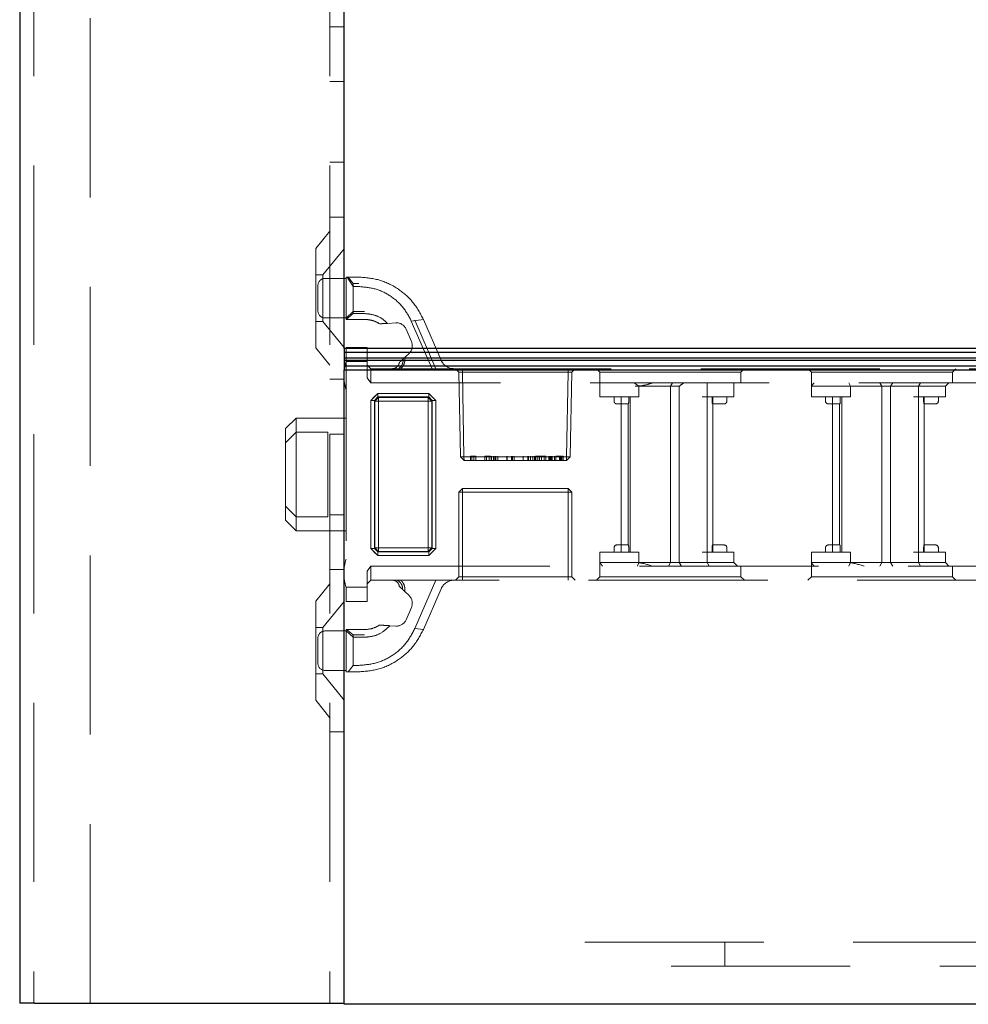
# Model space of a CAD drawing. Units: millimetres. Extents: x 11 to 205, y 5 to 292.
# Drawn here: x 143 to 150, y 119 to 126 of the extents above; entities that cross this region are included whole.
import ezdxf

# ---------------------------------------------------------------- set-up
doc = ezdxf.new("R2010")
doc.units = ezdxf.units.MM
doc.linetypes.add('HIDDEN', pattern=[1.905, 1.27, -0.635])

msp = doc.modelspace()

# ---------------------------------------------------------------- linework, layer by layer
at = {"color": 7, "linetype": 'Continuous', "lineweight": 25}
for p, q in [((143.2542, 224.2896), (143.2542, 119.2896)), ((145.5542, 123.9321), (145.5542, 146.1121)), ((152.8042, 123.9321), (145.5542, 123.9321)), ((145.5542, 123.9321), (145.5542, 123.9071)), ((145.5542, 123.9071), (152.8292, 123.9071)), ((145.5542, 123.9071), (145.5542, 123.8652)), ((152.8708, 123.8652), (145.5542, 123.8652)), ((145.5542, 123.8652), (145.5542, 123.8491)), ((145.5542, 123.8491), (152.8869, 123.8491)), ((145.5542, 123.8491), (145.5542, 123.8071)), ((152.9292, 123.8071), (145.5542, 123.8071)), ((145.5542, 123.8071), (145.5542, 123.7821)), ((145.5542, 119.2821), (145.5542, 123.7821)), ((145.5542, 123.7821), (152.9542, 123.7821)), ((143.3592, 119.2896), (143.2542, 119.2896)), ((143.3592, 119.2896), (145.3542, 119.2896)), ((145.3542, 119.2896), (145.5542, 119.2896)), ((152.9942, 119.2821), (145.5542, 119.2821))]:
    msp.add_line(p, q, dxfattribs=at)
at = {"color": 7, "linetype": 'HIDDEN', "lineweight": 18}
for p, q in [((143.3542, 224.2896), (143.3542, 119.2896)), ((143.7542, 119.2896), (143.7542, 224.2896)), ((145.4542, 224.2896), (145.4542, 119.2896)), ((145.5542, 126.2146), (145.4542, 126.2146)), ((145.4542, 125.8252), (145.5542, 125.8252)), ((145.4542, 125.254), (145.5542, 125.254)), ((145.4542, 124.8646), (145.5542, 124.8646)), ((145.4542, 124.7646), (145.3542, 124.6411)), ((145.3542, 123.9381), (145.3542, 124.6411)), ((145.5542, 124.6398), (145.4042, 124.4546)), ((145.4042, 124.4546), (145.3542, 124.4546)), ((145.4042, 124.4546), (145.4042, 124.1246)), ((145.5692, 124.4296), (145.4192, 124.4296)), ((145.5692, 124.1396), (145.5692, 124.4396)), ((145.5692, 124.4396), (145.5767, 124.4396)), ((145.6192, 124.3722), (145.5767, 124.4396)), ((145.5767, 124.4396), (145.6588, 124.4396)), ((145.5835, 124.4396), (145.6192, 124.3937)), ((145.3692, 124.1996), (145.3692, 124.3796)), ((145.6192, 124.3937), (145.6588, 124.3937)), ((145.6192, 124.3722), (145.6192, 124.3937)), ((145.6192, 124.3722), (145.6192, 124.1806)), ((145.6588, 124.3722), (145.6192, 124.3722)), ((145.4192, 124.1496), (145.5692, 124.1496)), ((145.6192, 124.1942), (145.5692, 124.1475)), ((145.5696, 124.1396), (145.6192, 124.1806)), ((145.6993, 124.1942), (145.6192, 124.1942)), ((145.6192, 124.1806), (145.6993, 124.1806)), ((145.3542, 124.1246), (145.4042, 124.1246)), ((145.4042, 124.1246), (145.5542, 123.9394)), ((145.5696, 124.1396), (145.5692, 124.1396)), ((145.6993, 124.1396), (145.5696, 124.1396)), ((145.8627, 124.1112), (145.9214, 124.1148)), ((146.0317, 124.1277), (146.1174, 124.139)), ((146.1787, 123.7896), (146.0317, 124.1277)), ((146.0566, 124.1329), (146.2059, 123.7896)), ((146.1174, 124.139), (146.2431, 123.8497)), ((145.9947, 124.0699), (146.0326, 123.9828)), ((145.5692, 123.9396), (145.7192, 123.9396)), ((145.5692, 123.8396), (145.5692, 123.9396)), ((145.7192, 123.9396), (145.7192, 123.8396)), ((145.3542, 123.9381), (145.4542, 123.8146)), ((146.0154, 123.8985), (145.9739, 123.8591)), ((145.7192, 123.8396), (145.5692, 123.8396)), ((145.5692, 123.8396), (145.5692, 122.2396)), ((145.7192, 123.725), (145.7192, 123.8396)), ((145.7192, 123.8146), (145.7442, 123.7896)), ((145.7442, 123.7896), (145.7442, 123.6896)), ((145.7442, 123.7896), (145.9401, 123.7896)), ((145.9401, 123.7896), (146.1787, 123.7896)), ((146.1787, 123.7896), (152.3692, 123.7896)), ((146.3442, 123.7896), (146.3697, 123.7642)), ((146.3947, 123.7642), (146.3697, 123.7642)), ((146.3697, 123.7642), (146.3801, 123.1646)), ((146.3947, 123.7642), (146.3947, 123.7896)), ((146.3947, 123.7896), (146.3947, 123.7642)), ((146.4051, 123.1646), (146.3947, 123.7642)), ((146.3947, 123.7642), (147.1438, 123.7642)), ((146.3947, 123.7642), (146.4051, 123.1646)), ((146.3947, 123.7642), (146.3947, 123.7642)), ((147.1438, 123.7642), (147.1333, 123.1646)), ((147.1333, 123.1646), (147.1438, 123.7642)), ((147.1438, 123.7642), (147.1438, 123.7896)), ((147.1438, 123.7896), (147.1438, 123.7642)), ((147.1688, 123.7642), (147.1438, 123.7642)), ((147.1438, 123.7642), (147.1438, 123.7642)), ((147.1583, 123.1646), (147.1688, 123.7642)), ((147.1688, 123.7642), (147.1942, 123.7896)), ((147.3442, 123.7896), (147.3692, 123.7646)), ((147.3692, 123.7646), (148.3692, 123.7646)), ((147.3692, 123.7646), (147.3692, 123.6896)), ((148.3692, 123.7646), (148.3942, 123.7896)), ((148.3692, 123.6896), (148.3692, 123.7646)), ((148.8442, 123.7896), (148.8692, 123.7646)), ((148.8692, 123.7646), (149.8692, 123.7646)), ((148.8692, 123.7646), (148.8692, 123.6646)), ((149.8692, 123.7646), (149.8942, 123.7896)), ((149.8692, 123.6896), (149.8692, 123.7646)), ((145.5542, 123.7146), (145.4542, 123.7146)), ((145.7442, 123.6896), (145.7192, 123.725)), ((152.3792, 123.6896), (145.7442, 123.6896)), ((147.3692, 123.5896), (147.3692, 123.6896)), ((147.6131, 123.6896), (147.6456, 123.6646)), ((147.6456, 123.6646), (147.6192, 123.6646)), ((147.6456, 123.5896), (147.6456, 123.6646)), ((147.6456, 123.6646), (147.8692, 123.6646)), ((147.8692, 123.6646), (147.8835, 123.6896)), ((147.8692, 122.4146), (147.8692, 123.6646)), ((147.8924, 123.6646), (147.8692, 123.6646)), ((147.9306, 123.6646), (147.8924, 123.6646)), ((147.9306, 122.4146), (147.9306, 123.6646)), ((148.129, 123.5896), (148.129, 123.6896)), ((148.3192, 123.5896), (148.3192, 123.6896)), ((148.8692, 123.5896), (148.8692, 123.6646)), ((148.8692, 123.6646), (149.0692, 123.6646)), ((149.0692, 123.6646), (149.1456, 123.6646)), ((149.1456, 123.6646), (149.1347, 123.6896)), ((149.1456, 123.5896), (149.1456, 123.6646)), ((149.1456, 123.6646), (149.3692, 123.6646)), ((149.3692, 123.6646), (149.3546, 123.6896)), ((149.3692, 123.6646), (149.3893, 123.6646)), ((149.3692, 122.4146), (149.3692, 123.6646)), ((149.3893, 123.6646), (149.5942, 123.6646)), ((149.4306, 123.6646), (149.4468, 123.6896)), ((149.4306, 122.4146), (149.4306, 123.6646)), ((149.5942, 123.6646), (149.8192, 123.6646)), ((149.629, 123.6646), (149.6431, 123.6896)), ((149.629, 123.5896), (149.629, 123.6646)), ((149.8192, 123.6646), (149.8442, 123.6896)), ((149.8192, 123.5896), (149.8192, 123.6646)), ((145.7442, 123.5644), (145.7944, 123.6146)), ((145.7692, 123.5896), (145.7944, 123.6148)), ((145.7944, 123.6148), (145.7944, 123.6146)), ((146.1554, 123.6148), (145.7944, 123.6148)), ((145.7944, 123.6146), (146.1554, 123.6146)), ((145.7944, 123.5894), (145.7944, 123.6146)), ((146.1554, 123.6148), (146.1554, 123.5894)), ((146.1554, 123.6146), (146.2056, 123.5644)), ((146.1554, 123.5894), (146.1554, 123.6146)), ((145.744, 123.5644), (145.7692, 123.5896)), ((145.744, 123.5644), (145.7694, 123.5644)), ((145.744, 123.5644), (145.744, 122.5148)), ((145.7442, 122.5148), (145.7442, 123.5644)), ((145.7694, 123.5644), (145.7442, 123.5644)), ((145.7694, 123.5644), (145.7944, 123.5894)), ((145.7944, 123.5894), (145.7694, 123.5644)), ((145.7694, 123.5644), (145.7694, 122.5148)), ((145.7738, 123.56), (145.7694, 123.5644)), ((145.7694, 123.5644), (145.7694, 123.5644)), ((145.7694, 123.5644), (145.7694, 123.5644)), ((145.7988, 123.585), (145.7738, 123.56)), ((145.7738, 123.56), (145.7988, 123.585)), ((145.7738, 122.5192), (145.7738, 123.56)), ((145.7992, 123.5596), (145.7738, 123.56)), ((145.7738, 123.56), (145.799, 123.5598)), ((145.7738, 123.56), (145.7738, 123.56)), ((146.1554, 123.5894), (145.7944, 123.5894)), ((145.7944, 123.5894), (145.7988, 123.585)), ((145.7988, 123.585), (146.151, 123.585)), ((145.7992, 123.5596), (145.7988, 123.585)), ((145.7988, 123.585), (145.799, 123.5598)), ((145.799, 122.5194), (145.799, 123.5598)), ((145.799, 123.5598), (146.1508, 123.5598)), ((146.1506, 123.5596), (145.7992, 123.5596)), ((145.7992, 123.5596), (145.7992, 122.5196)), ((146.1506, 123.5596), (146.151, 123.585)), ((146.176, 123.56), (146.1506, 123.5596)), ((146.1506, 122.5196), (146.1506, 123.5596)), ((146.151, 123.585), (146.1508, 123.5598)), ((146.1508, 123.5598), (146.176, 123.56)), ((146.1508, 123.5598), (146.1508, 122.5194)), ((146.151, 123.585), (146.1554, 123.5894)), ((146.176, 123.56), (146.151, 123.585)), ((146.151, 123.585), (146.151, 123.585)), ((146.151, 123.585), (146.176, 123.56)), ((146.1554, 123.5894), (146.1804, 123.5644)), ((146.1554, 123.5894), (146.1554, 123.5894)), ((146.1804, 123.5644), (146.1554, 123.5894)), ((146.1554, 123.5894), (146.1554, 123.5894)), ((146.1804, 123.5644), (146.176, 123.56)), ((146.176, 123.56), (146.176, 122.5192)), ((146.2056, 123.5644), (146.1804, 123.5644)), ((146.1804, 122.5148), (146.1804, 123.5644)), ((146.1806, 123.5896), (146.2058, 123.5644)), ((146.2056, 123.5644), (146.2056, 122.5148)), ((146.2056, 123.5644), (146.2058, 123.5644)), ((146.2058, 122.5148), (146.2058, 123.5644)), ((147.3692, 123.5896), (147.5692, 123.5896)), ((147.4692, 123.5896), (147.4692, 123.5596)), ((147.4892, 123.5396), (147.5192, 123.5396)), ((147.5192, 123.5896), (147.5192, 122.4896)), ((147.5192, 123.5396), (147.5707, 123.5396)), ((147.5692, 123.5896), (147.6456, 123.5896)), ((147.5692, 123.5396), (147.5692, 122.5396)), ((147.5734, 123.5596), (147.5734, 123.5896)), ((147.5842, 122.4896), (147.5842, 123.5896)), ((148.0942, 123.5896), (148.3192, 123.5896)), ((148.129, 122.4896), (148.129, 123.5896)), ((148.165, 123.5896), (148.165, 123.5596)), ((148.1677, 123.5396), (148.2192, 123.5396)), ((148.1692, 122.4896), (148.1692, 123.5896)), ((148.2192, 123.5396), (148.2492, 123.5396)), ((148.2692, 123.5596), (148.2692, 123.5896)), ((148.8692, 123.5896), (149.0692, 123.5896)), ((148.9692, 123.5896), (148.9692, 123.5596)), ((148.9892, 123.5396), (149.0192, 123.5396)), ((149.0192, 123.5896), (149.0192, 122.4896)), ((149.0192, 123.5396), (149.0707, 123.5396)), ((149.0692, 123.5896), (149.1456, 123.5896)), ((149.0692, 123.5396), (149.0692, 122.5396)), ((149.0734, 123.5596), (149.0734, 123.5896)), ((149.0842, 122.4896), (149.0842, 123.5896)), ((149.5942, 123.5896), (149.8192, 123.5896)), ((149.629, 122.4896), (149.629, 123.5896)), ((149.665, 123.5896), (149.665, 123.5596)), ((149.6677, 123.5396), (149.7192, 123.5396)), ((149.6692, 122.4896), (149.6692, 123.5896)), ((149.7192, 123.5396), (149.7492, 123.5396)), ((149.7692, 123.5596), (149.7692, 123.5896)), ((145.2142, 123.4396), (145.1392, 123.3646)), ((145.2142, 123.4396), (145.2142, 123.3396)), ((145.5692, 123.4396), (145.2142, 123.4396)), ((145.1392, 123.2646), (145.1392, 123.3646)), ((145.1392, 123.2646), (145.2142, 123.3396)), ((145.2142, 123.3396), (145.2142, 122.7396)), ((145.4392, 123.3396), (145.2142, 123.3396)), ((145.4392, 122.7396), (145.4392, 123.3396)), ((145.4542, 123.3252), (145.5542, 123.3252)), ((145.1392, 122.8146), (145.1392, 123.2646)), ((146.3801, 123.1646), (146.4051, 123.1646)), ((146.3801, 123.1646), (146.406, 123.1396)), ((146.406, 123.1396), (146.4051, 123.1646)), ((147.1333, 123.1646), (146.4051, 123.1646)), ((146.4051, 123.1646), (146.406, 123.1396)), ((146.406, 123.1396), (147.1324, 123.1396)), ((146.4519, 123.1696), (146.4519, 123.1396)), ((146.475, 123.1696), (146.4519, 123.1696)), ((146.4607, 123.1696), (146.4607, 123.1396)), ((146.475, 123.1696), (146.475, 123.1396)), ((146.4885, 123.1696), (146.475, 123.1696)), ((146.4885, 123.1696), (146.4885, 123.1396)), ((146.5519, 123.1696), (146.5519, 123.1396)), ((146.5654, 123.1696), (146.5654, 123.1396)), ((146.5687, 123.1696), (146.5842, 123.1696)), ((146.5842, 123.1696), (146.5842, 123.1396)), ((146.5921, 123.1696), (146.5842, 123.1696)), ((146.5969, 123.1696), (146.5969, 123.1396)), ((146.5974, 123.1696), (146.5974, 123.1396)), ((146.5981, 123.1696), (146.5981, 123.1396)), ((146.5997, 123.1696), (146.5997, 123.1396)), ((146.6135, 123.1696), (146.6135, 123.1396)), ((146.6238, 123.1696), (146.6238, 123.1396)), ((146.6308, 123.1696), (146.6308, 123.1396)), ((146.6442, 123.1696), (146.6442, 123.1396)), ((146.7098, 123.1696), (146.7098, 123.1396)), ((146.7102, 123.1696), (146.7102, 123.1396)), ((146.7424, 123.1696), (146.7424, 123.1396)), ((146.7481, 123.1696), (146.7481, 123.1396)), ((146.7615, 123.1696), (146.7615, 123.1396)), ((146.8251, 123.1696), (146.8251, 123.1396)), ((146.8256, 123.1696), (146.8256, 123.1396)), ((146.8578, 123.1696), (146.8578, 123.1396)), ((146.8635, 123.1696), (146.8635, 123.1396)), ((146.8769, 123.1696), (146.8769, 123.1396)), ((146.8923, 123.1696), (146.8923, 123.1396)), ((146.9058, 123.1696), (146.9058, 123.1396)), ((146.9123, 123.1696), (146.9123, 123.1396)), ((146.9231, 123.1696), (146.9123, 123.1696)), ((146.9231, 123.1696), (146.9231, 123.1396)), ((146.9693, 123.1696), (146.9231, 123.1696)), ((146.9382, 123.1696), (146.9382, 123.1396)), ((146.9394, 123.1696), (146.9394, 123.1396)), ((146.9401, 123.1696), (146.9401, 123.1396)), ((146.9407, 123.1696), (146.9407, 123.1396)), ((146.954, 123.1696), (146.954, 123.1396)), ((146.9731, 123.1696), (146.9731, 123.1396)), ((146.9865, 123.1696), (146.9865, 123.1396)), ((147.0058, 123.1696), (147.0058, 123.1396)), ((147.0115, 123.1696), (147.0115, 123.1396)), ((147.0192, 123.1696), (147.0192, 123.1396)), ((147.025, 123.1696), (147.025, 123.1396)), ((147.031, 123.1696), (147.031, 123.1396)), ((147.0481, 123.1696), (147.0481, 123.1396)), ((147.0558, 123.1696), (147.0558, 123.1396)), ((147.056, 123.1696), (147.056, 123.1396)), ((147.0562, 123.1696), (147.0562, 123.1396)), ((147.0564, 123.1696), (147.0564, 123.1396)), ((147.0825, 123.1696), (147.0825, 123.1396)), ((147.0865, 123.1696), (147.0865, 123.1396)), ((147.0942, 123.1696), (147.0942, 123.1396)), ((147.0987, 123.1696), (147.0987, 123.1396)), ((147.1, 123.1696), (147.1, 123.1396)), ((147.1077, 123.1696), (147.1077, 123.1396)), ((147.1324, 123.1396), (147.1333, 123.1646)), ((147.1324, 123.1396), (147.1583, 123.1646)), ((147.1333, 123.1646), (147.1324, 123.1396)), ((147.1333, 123.1646), (147.1583, 123.1646)), ((146.3692, 122.9146), (146.3942, 122.9396)), ((146.3692, 122.9146), (146.3942, 122.9146)), ((146.3692, 122.9146), (146.3692, 122.3146)), ((146.3942, 122.9396), (146.3942, 122.9146)), ((147.1442, 122.9396), (146.3942, 122.9396)), ((146.3942, 122.3146), (146.3942, 122.9146)), ((146.3942, 122.9146), (147.1442, 122.9146)), ((147.1442, 122.9146), (147.1442, 122.9396)), ((147.1442, 122.9396), (147.1692, 122.9146)), ((147.1442, 122.9146), (147.1442, 122.3146)), ((147.1442, 122.9146), (147.1692, 122.9146)), ((147.1692, 122.3146), (147.1692, 122.9146)), ((145.1392, 122.8146), (145.2142, 122.7396)), ((145.1392, 122.7146), (145.1392, 122.8146)), ((145.4542, 122.754), (145.5542, 122.754)), ((145.1392, 122.7146), (145.2142, 122.6396)), ((145.4392, 122.7396), (145.2142, 122.7396)), ((145.2142, 122.7396), (145.2142, 122.6396)), ((145.2142, 122.6396), (145.5692, 122.6396)), ((145.744, 122.5148), (145.7442, 122.5148)), ((145.7944, 122.4646), (145.7442, 122.5148)), ((145.7694, 122.5148), (145.7442, 122.5148)), ((145.7944, 122.4644), (145.7692, 122.4896)), ((145.7694, 122.5148), (145.7738, 122.5192)), ((145.7694, 122.5148), (145.7944, 122.4898)), ((145.7944, 122.4898), (145.7694, 122.5148)), ((145.7992, 122.5196), (145.7738, 122.5192)), ((145.7738, 122.5192), (145.799, 122.5194)), ((145.7988, 122.4942), (145.7738, 122.5192)), ((145.7738, 122.5192), (145.7988, 122.4942)), ((145.7944, 122.4898), (145.7944, 122.4898)), ((145.7944, 122.4898), (145.7944, 122.4644)), ((145.7944, 122.4898), (145.7944, 122.4898)), ((145.7988, 122.4942), (145.7944, 122.4898)), ((145.7944, 122.4646), (145.7944, 122.4898)), ((145.7944, 122.4898), (146.1554, 122.4898)), ((145.7988, 122.4942), (145.7992, 122.5196)), ((145.799, 122.5194), (145.7988, 122.4942)), ((146.151, 122.4942), (145.7988, 122.4942)), ((145.7988, 122.4942), (145.7988, 122.4942)), ((146.1508, 122.5194), (145.799, 122.5194)), ((145.7992, 122.5196), (146.1506, 122.5196)), ((146.176, 122.5192), (146.1506, 122.5196)), ((146.151, 122.4942), (146.1506, 122.5196)), ((146.1508, 122.5194), (146.151, 122.4942)), ((146.1508, 122.5194), (146.176, 122.5192)), ((146.151, 122.4942), (146.176, 122.5192)), ((146.176, 122.5192), (146.151, 122.4942)), ((146.1554, 122.4898), (146.151, 122.4942)), ((146.2056, 122.5148), (146.1554, 122.4646)), ((146.1804, 122.5148), (146.1554, 122.4898)), ((146.1554, 122.4898), (146.1804, 122.5148)), ((146.1554, 122.4646), (146.1554, 122.4898)), ((146.1806, 122.4896), (146.1554, 122.4644)), ((146.176, 122.5192), (146.1804, 122.5148)), ((146.176, 122.5192), (146.176, 122.5192)), ((146.2056, 122.5148), (146.1804, 122.5148)), ((146.1804, 122.5148), (146.1804, 122.5148)), ((146.1804, 122.5148), (146.2058, 122.5148)), ((146.1804, 122.5148), (146.1804, 122.5148)), ((147.3692, 122.4896), (147.3692, 122.4146)), ((147.5692, 122.4896), (147.3692, 122.4896)), ((147.4692, 122.5196), (147.4692, 122.4896)), ((147.5192, 122.5396), (147.4892, 122.5396)), ((147.5707, 122.5396), (147.5192, 122.5396)), ((147.6456, 122.4896), (147.5692, 122.4896)), ((147.5734, 122.5196), (147.5734, 122.4896)), ((147.6456, 122.4896), (147.6456, 122.4146)), ((148.3192, 122.4896), (148.0942, 122.4896)), ((148.129, 122.4896), (148.129, 122.4146)), ((148.165, 122.5196), (148.165, 122.4896)), ((148.2192, 122.5396), (148.1677, 122.5396)), ((148.2492, 122.5396), (148.2192, 122.5396)), ((148.2692, 122.4896), (148.2692, 122.5196)), ((148.3192, 122.4896), (148.3192, 122.4146)), ((148.8692, 122.4896), (148.8692, 122.4146)), ((149.0692, 122.4896), (148.8692, 122.4896)), ((148.9692, 122.5196), (148.9692, 122.4896)), ((149.0192, 122.5396), (148.9892, 122.5396)), ((149.0707, 122.5396), (149.0192, 122.5396)), ((149.1456, 122.4896), (149.0692, 122.4896)), ((149.0734, 122.5196), (149.0734, 122.4896)), ((149.1456, 122.4896), (149.1456, 122.4146)), ((149.8192, 122.4896), (149.5942, 122.4896)), ((149.629, 122.4896), (149.629, 122.4146)), ((149.665, 122.5196), (149.665, 122.4896)), ((149.7192, 122.5396), (149.6677, 122.5396)), ((149.7492, 122.5396), (149.7192, 122.5396)), ((149.7692, 122.4896), (149.7692, 122.5196)), ((149.8192, 122.4896), (149.8192, 122.4146)), ((145.7944, 122.4644), (146.1554, 122.4644)), ((146.1554, 122.4646), (145.7944, 122.4646)), ((146.1554, 122.4646), (146.1554, 122.4644)), ((147.5692, 122.4146), (147.3692, 122.4146)), ((147.3692, 122.4146), (147.3692, 122.3146)), ((147.6456, 122.4146), (147.5692, 122.4146)), ((147.6456, 122.4146), (147.6347, 122.3896)), ((147.8692, 122.4146), (147.6456, 122.4146)), ((147.8692, 122.4146), (147.8546, 122.3896)), ((147.8893, 122.4146), (147.8692, 122.4146)), ((148.0942, 122.4146), (147.8893, 122.4146)), ((147.9306, 122.4146), (147.9468, 122.3896)), ((148.3192, 122.4146), (148.0942, 122.4146)), ((148.129, 122.4146), (148.1431, 122.3896)), ((148.3192, 122.4146), (148.3442, 122.3896)), ((149.0692, 122.4146), (148.8692, 122.4146)), ((148.8692, 122.4146), (148.8692, 122.3146)), ((149.1456, 122.4146), (149.0692, 122.4146)), ((149.1347, 122.3896), (149.1456, 122.4146)), ((149.3692, 122.4146), (149.1456, 122.4146)), ((149.3546, 122.3896), (149.3692, 122.4146)), ((149.3893, 122.4146), (149.3692, 122.4146)), ((149.5942, 122.4146), (149.3893, 122.4146)), ((149.4306, 122.4146), (149.4468, 122.3896)), ((149.8192, 122.4146), (149.5942, 122.4146)), ((149.6431, 122.3896), (149.629, 122.4146)), ((149.8442, 122.3896), (149.8192, 122.4146)), ((145.4542, 122.3646), (145.5542, 122.3646)), ((145.7192, 122.3543), (145.7442, 122.3896)), ((145.7192, 122.2396), (145.7192, 122.3543)), ((145.7442, 122.3896), (152.3792, 122.3896)), ((145.7442, 122.3896), (145.7442, 122.2896)), ((148.3692, 122.3146), (148.3692, 122.3896)), ((149.8692, 122.3146), (149.8692, 122.3896)), ((145.4542, 122.2646), (145.3542, 122.1411)), ((145.7192, 122.2646), (145.7442, 122.2896)), ((145.9574, 122.2896), (145.7442, 122.2896)), ((146.2059, 122.2896), (145.9574, 122.2896)), ((146.0566, 121.9463), (146.2059, 122.2896)), ((152.3692, 122.2896), (146.2059, 122.2896)), ((146.3442, 122.2896), (146.3692, 122.3146)), ((146.3692, 122.3146), (146.3942, 122.3146)), ((146.3942, 122.2896), (146.3942, 122.3146)), ((147.1442, 122.3146), (146.3942, 122.3146)), ((147.1442, 122.3146), (147.1442, 122.2896)), ((147.1442, 122.3146), (147.1692, 122.3146)), ((147.1692, 122.3146), (147.1942, 122.2896)), ((147.3692, 122.3146), (147.3442, 122.2896)), ((147.8692, 122.3146), (147.3692, 122.3146)), ((148.3692, 122.3146), (147.8692, 122.3146)), ((148.3942, 122.2896), (148.3692, 122.3146)), ((148.8692, 122.3146), (148.8442, 122.2896)), ((149.3692, 122.3146), (148.8692, 122.3146)), ((149.8692, 122.3146), (149.3692, 122.3146)), ((149.8942, 122.2896), (149.8692, 122.3146)), ((145.5692, 122.2396), (145.7192, 122.2396)), ((145.5692, 122.1396), (145.5692, 122.2396)), ((145.7192, 122.2396), (145.7192, 122.1396)), ((145.9849, 122.2097), (145.9757, 122.2185)), ((145.9849, 122.2097), (146.0154, 122.1808)), ((146.2431, 122.2295), (146.1174, 121.9403)), ((145.3542, 121.4381), (145.3542, 122.1411)), ((145.5542, 122.1398), (145.4042, 121.9546)), ((145.7192, 122.1396), (145.5692, 122.1396)), ((146.0326, 122.0964), (145.9947, 122.0094)), ((145.4042, 121.9546), (145.3542, 121.9546)), ((145.4042, 121.9546), (145.4042, 121.6246)), ((145.5692, 121.9296), (145.4192, 121.9296)), ((145.5692, 121.9317), (145.5692, 121.9396)), ((145.5692, 121.9396), (145.6993, 121.9396)), ((145.6192, 121.885), (145.5692, 121.9317)), ((145.5692, 121.6396), (145.5692, 121.9317)), ((145.5723, 121.9396), (145.6192, 121.9031)), ((145.9214, 121.9644), (145.8794, 121.967)), ((146.1174, 121.9403), (146.0566, 121.9463)), ((145.3692, 121.7896), (145.3692, 121.8796)), ((145.6192, 121.885), (145.6192, 121.9031)), ((145.6192, 121.9031), (145.6993, 121.9031)), ((145.6192, 121.885), (145.6192, 121.6855)), ((145.6993, 121.885), (145.6192, 121.885)), ((145.3692, 121.6996), (145.3692, 121.7896)), ((145.4192, 121.6496), (145.5692, 121.6496)), ((145.5835, 121.6396), (145.5692, 121.6396)), ((145.5835, 121.6396), (145.6192, 121.6855)), ((145.6588, 121.6396), (145.5835, 121.6396)), ((145.6192, 121.6855), (145.6588, 121.6855)), ((145.3542, 121.6246), (145.4042, 121.6246)), ((145.4042, 121.6246), (145.5542, 121.4394)), ((145.3542, 121.4381), (145.4542, 121.3146)), ((145.5542, 121.2146), (145.4542, 121.2146)), ((147.2612, 119.7224), (152.9542, 119.7224)), ((148.2542, 119.5524), (148.2542, 119.7224)), ((152.9542, 119.5524), (147.2612, 119.5524))]:
    msp.add_line(p, q, dxfattribs=at)
at = {"color": 7, "linetype": 'HIDDEN', "lineweight": 18, "flags": 128}
for points in [[(146.1554, 123.6148), (146.168, 123.6022), (146.1806, 123.5896)], [(145.7692, 122.4896), (145.7566, 122.5022), (145.744, 122.5148)], [(146.2058, 122.5148), (146.1932, 122.5022), (146.1806, 122.4896)]]:
    msp.add_lwpolyline(points, dxfattribs=at)
at = {"color": 7, "linetype": 'HIDDEN', "lineweight": 18}
for centre, radius, start, end in [((145.4192, 124.3796), 0.05, 90, 180), ((145.4192, 124.1996), 0.05, 180, 270), ((145.9259, 124.04), 0.075, 23.49656, 93.49656), ((145.9638, 123.9529), 0.075, 313.49656, 23.49656), ((145.8542, 123.7459), 0.3, 161.80513, 180), ((146.3348, 123.8896), 0.1, 203.49656, 270), ((145.8542, 123.7333), 0.3, 180, 198.19487), ((147.4892, 123.5596), 0.02, 180, 270), ((148.2492, 123.5596), 0.02, 270, 0), ((148.9892, 123.5596), 0.02, 180, 270), ((149.7492, 123.5596), 0.02, 270, 0), ((147.4892, 122.5196), 0.02, 90, 180), ((148.2492, 122.5196), 0.02, 0, 90), ((148.9892, 122.5196), 0.02, 90, 180), ((149.7492, 122.5196), 0.02, 0, 90), ((145.8542, 122.3459), 0.3, 161.80513, 180), ((145.8542, 122.3333), 0.3, 180, 198.19487), ((146.3348, 122.1896), 0.1, 90, 156.50344), ((145.9638, 122.1263), 0.075, 336.50344, 46.50344), ((145.9259, 122.0393), 0.075, 266.50344, 336.50344), ((145.4192, 121.8796), 0.05, 90, 180), ((145.4192, 121.6996), 0.05, 180, 270)]:
    msp.add_arc(centre, radius, start, end, dxfattribs=at)
msp.add_ellipse((147.8692, 123.4646), major_axis=(0.2898, 0.2898), ratio=0.267949, start_param=0.984534, end_param=1.102868, dxfattribs=at)
for points, knots in [([(145.6588, 124.4396), (145.7073, 124.4355), (145.8045, 124.4273), (145.9371, 124.3625), (146.0488, 124.2665), (146.0944, 124.1816), (146.1174, 124.139)], [0, 0, 0, 0, 0.2465, 0.494734, 0.745841, 1, 1, 1, 1]), ([(146.0317, 124.1277), (146.0131, 124.1623), (145.9762, 124.2311), (145.8854, 124.3093), (145.7775, 124.3621), (145.6982, 124.3688), (145.6588, 124.3722)], [0, 0, 0, 0, 0.256183, 0.507843, 0.75522, 1, 1, 1, 1]), ([(145.6993, 124.1806), (145.7222, 124.1786), (145.7683, 124.1744), (145.8242, 124.1466), (145.8517, 124.1213), (145.8627, 124.1112)], [0, 0, 0, 0, 0.372831, 0.74994, 1, 1, 1, 1]), ([(145.8074, 124.1079), (145.7916, 124.1165), (145.7583, 124.1349), (145.7196, 124.138), (145.6993, 124.1396)], [0, 0, 0, 0, 0.473332, 1, 1, 1, 1]), ([(145.8627, 124.1112), (145.8561, 124.1108), (145.8439, 124.1101), (145.8255, 124.109), (145.8134, 124.1082), (145.8074, 124.1079)], [0, 0, 0, 0, 0.373298, 0.686367, 1, 1, 1, 1]), ([(145.897, 123.7896), (145.9011, 123.7899), (145.9092, 123.7905), (145.9206, 123.795), (145.9306, 123.8019), (145.9386, 123.811), (145.9443, 123.8216), (145.9459, 123.8293), (145.9466, 123.8332)], [0, 0, 0, 0, 0.156763, 0.3163043, 0.4806537, 0.6506263, 0.8257379, 1, 1, 1, 1]), ([(145.9739, 123.8591), (145.974, 123.8579), (145.9746, 123.8481), (145.9718, 123.8299), (145.9603, 123.8063), (145.9468, 123.7951), (145.9401, 123.7896)], [0, 0, 0, 0, 0.045606, 0.368291, 0.687267, 1, 1, 1, 1]), ([(145.9466, 123.8332), (145.9491, 123.8355), (145.9541, 123.8403), (145.9632, 123.8489), (145.9697, 123.8551), (145.9739, 123.8591)], [0, 0, 0, 0, 0.258768, 0.517412, 1, 1, 1, 1]), ([(145.9574, 123.7896), (145.9633, 123.7962), (145.9754, 123.8094), (145.9849, 123.8344), (145.9869, 123.855), (145.9853, 123.8666), (145.9849, 123.8695)], [0, 0, 0, 0, 0.29549, 0.595687, 0.898288, 1, 1, 1, 1]), ([(147.6192, 123.6646), (147.648, 123.6672), (147.6886, 123.6708), (147.7301, 123.6853), (147.7423, 123.6896)], [0, 0, 0, 0, 0.70656, 1, 1, 1, 1]), ([(148.8869, 123.6896), (148.8788, 123.6782), (148.8696, 123.6653), (148.8693, 123.6647), (148.8692, 123.6646)], [0, 0, 0, 0, 0.882286, 1, 1, 1, 1]), ([(147.5707, 123.5396), (147.571, 123.5398), (147.5715, 123.5403), (147.5723, 123.5438), (147.573, 123.5489), (147.5734, 123.5545), (147.5734, 123.5582), (147.5734, 123.5596)], [0, 0, 0, 0, 0.216324, 0.432626, 0.649263, 0.864489, 1, 1, 1, 1]), ([(148.165, 123.5596), (148.1651, 123.5574), (148.1651, 123.5529), (148.1657, 123.547), (148.1664, 123.5424), (148.1672, 123.54), (148.1676, 123.5397), (148.1677, 123.5396)], [0, 0, 0, 0, 0.211793, 0.423528, 0.636862, 0.852656, 1, 1, 1, 1]), ([(149.0707, 123.5396), (149.071, 123.5398), (149.0715, 123.5403), (149.0723, 123.5438), (149.073, 123.5489), (149.0734, 123.5545), (149.0734, 123.5582), (149.0734, 123.5596)], [0, 0, 0, 0, 0.216324, 0.432626, 0.649263, 0.864489, 1, 1, 1, 1]), ([(149.665, 123.5596), (149.6651, 123.5574), (149.6651, 123.5529), (149.6657, 123.547), (149.6664, 123.5424), (149.6672, 123.54), (149.6676, 123.5397), (149.6677, 123.5396)], [0, 0, 0, 0, 0.211793, 0.423528, 0.636862, 0.852656, 1, 1, 1, 1]), ([(146.5519, 123.1696), (146.5525, 123.1696), (146.5533, 123.1696), (146.5581, 123.1696), (146.563, 123.1696), (146.5668, 123.1696), (146.5687, 123.1696)], [0, 0, 0, 0, 0.339374, 0.559486, 0.779731, 1, 1, 1, 1]), ([(146.9865, 123.1696), (146.986, 123.1696), (146.9851, 123.1696), (146.9802, 123.1696), (146.9751, 123.1696), (146.9712, 123.1696), (146.9693, 123.1696)], [0, 0, 0, 0, 0.339284, 0.559416, 0.779695, 1, 1, 1, 1]), ([(147.056, 123.1696), (147.0612, 123.1696), (147.0716, 123.1696), (147.0842, 123.1696), (147.0927, 123.1696), (147.0937, 123.1696), (147.0942, 123.1696)], [0, 0, 0, 0, 0.280599, 0.560151, 0.780303, 1, 1, 1, 1]), ([(147.0987, 123.1696), (147.1016, 123.1696), (147.1068, 123.1696), (147.1074, 123.1696), (147.1077, 123.1696)], [0, 0, 0, 0, 0.559419, 1, 1, 1, 1]), ([(147.5734, 122.5196), (147.5734, 122.5218), (147.5733, 122.5263), (147.5728, 122.5322), (147.572, 122.5368), (147.5713, 122.5392), (147.5709, 122.5395), (147.5707, 122.5396)], [0, 0, 0, 0, 0.211793, 0.423528, 0.636862, 0.852656, 1, 1, 1, 1]), ([(148.1677, 122.5396), (148.1675, 122.5394), (148.167, 122.5389), (148.1662, 122.5355), (148.1655, 122.5303), (148.1651, 122.5247), (148.165, 122.521), (148.165, 122.5196)], [0, 0, 0, 0, 0.216324, 0.432626, 0.649263, 0.864489, 1, 1, 1, 1]), ([(149.0734, 122.5196), (149.0734, 122.5218), (149.0733, 122.5263), (149.0728, 122.5322), (149.072, 122.5368), (149.0713, 122.5392), (149.0709, 122.5395), (149.0707, 122.5396)], [0, 0, 0, 0, 0.211793, 0.423528, 0.636862, 0.852656, 1, 1, 1, 1]), ([(149.6677, 122.5396), (149.6675, 122.5394), (149.667, 122.5389), (149.6662, 122.5355), (149.6655, 122.5303), (149.6651, 122.5247), (149.665, 122.521), (149.665, 122.5196)], [0, 0, 0, 0, 0.216324, 0.432626, 0.649263, 0.864489, 1, 1, 1, 1]), ([(147.3692, 122.4146), (147.3709, 122.412), (147.3732, 122.4084), (147.3838, 122.3939), (147.3869, 122.3896)], [0, 0, 0, 0, 0.70656, 1, 1, 1, 1]), ([(147.7423, 122.3896), (147.7053, 122.401), (147.6633, 122.4139), (147.6239, 122.4145), (147.6192, 122.4146)], [0, 0, 0, 0, 0.882286, 1, 1, 1, 1]), ([(148.8692, 122.4146), (148.8709, 122.412), (148.8732, 122.4084), (148.8838, 122.3939), (148.8869, 122.3896)], [0, 0, 0, 0, 0.7065598, 1, 1, 1, 1]), ([(149.2423, 122.3896), (149.2053, 122.401), (149.1633, 122.4139), (149.1239, 122.4145), (149.1192, 122.4146)], [0, 0, 0, 0, 0.882286, 1, 1, 1, 1]), ([(145.9466, 122.246), (145.9459, 122.2499), (145.9443, 122.2576), (145.9386, 122.2682), (145.9307, 122.2773), (145.9207, 122.2842), (145.9092, 122.2887), (145.9011, 122.2893), (145.897, 122.2896)], [0, 0, 0, 0, 0.1773003, 0.3545983, 0.5253673, 0.6889307, 0.8462756, 1, 1, 1, 1]), ([(145.897, 122.2896), (145.9029, 122.2896), (145.9146, 122.2896), (145.9353, 122.2896), (145.9485, 122.2896), (145.9574, 122.2896)], [0, 0, 0, 0, 0.249435, 0.499038, 1, 1, 1, 1]), ([(145.97, 122.2238), (145.97, 122.2244), (145.9703, 122.2336), (145.9671, 122.2512), (145.9545, 122.2743), (145.9402, 122.2845), (145.9331, 122.2896)], [0, 0, 0, 0, 0.023881, 0.354529, 0.680741, 1, 1, 1, 1]), ([(145.9574, 122.2896), (145.9633, 122.2831), (145.9754, 122.2698), (145.9849, 122.2448), (145.9869, 122.2243), (145.9853, 122.2126), (145.9849, 122.2097)], [0, 0, 0, 0, 0.2954902, 0.5956872, 0.8982879, 1, 1, 1, 1]), ([(145.9849, 122.2097), (145.9819, 122.2126), (145.9757, 122.2184), (145.9634, 122.2302), (145.9533, 122.2397), (145.9466, 122.246)], [0, 0, 0, 0, 0.253321, 0.50667, 1, 1, 1, 1]), ([(145.9466, 122.246), (145.9488, 122.244), (145.953, 122.24), (145.9608, 122.2326), (145.9664, 122.2273), (145.97, 122.2238)], [0, 0, 0, 0, 0.26092, 0.521793, 1, 1, 1, 1]), ([(145.6588, 121.6855), (145.7009, 121.689), (145.7855, 121.6962), (145.9006, 121.7526), (145.9974, 121.836), (146.0368, 121.9093), (146.0566, 121.9463)], [0, 0, 0, 0, 0.24478, 0.492157, 0.743817, 1, 1, 1, 1]), ([(146.1174, 121.9403), (146.0944, 121.8976), (146.0489, 121.8128), (145.9372, 121.7168), (145.8046, 121.6519), (145.7073, 121.6437), (145.6588, 121.6396)], [0, 0, 0, 0, 0.254712, 0.505969, 0.753969, 1, 1, 1, 1]), ([(145.6993, 121.9396), (145.7196, 121.9412), (145.7584, 121.9443), (145.7916, 121.9627), (145.8074, 121.9714)], [0, 0, 0, 0, 0.526311, 1, 1, 1, 1]), ([(145.8794, 121.967), (145.8654, 121.9531), (145.8346, 121.9226), (145.7719, 121.8916), (145.7234, 121.8872), (145.6993, 121.885)], [0, 0, 0, 0, 0.295306, 0.649663, 1, 1, 1, 1]), ([(145.8074, 121.9714), (145.8167, 121.9708), (145.8338, 121.9697), (145.8576, 121.9683), (145.8722, 121.9674), (145.8794, 121.967)], [0, 0, 0, 0, 0.371555, 0.685602, 1, 1, 1, 1])]:
    msp.add_open_spline(points, degree=3, knots=knots, dxfattribs=at)

doc.saveas('drawing.dxf')
